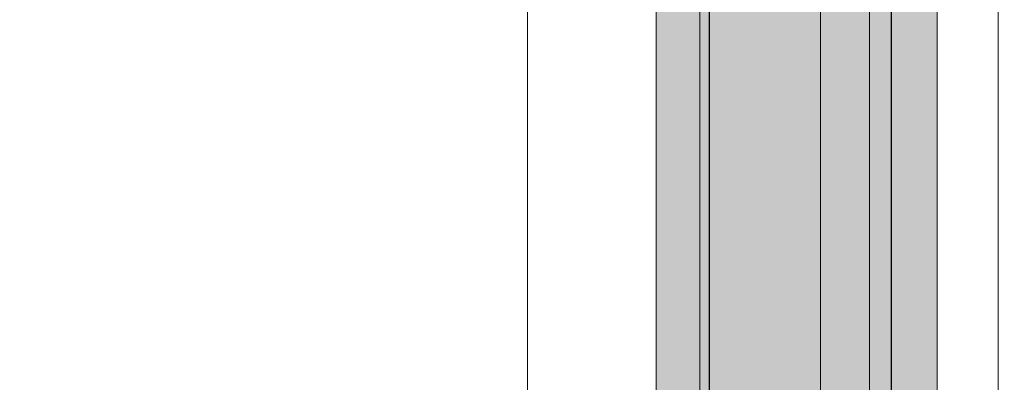
# Model space of a CAD drawing. Units: millimetres. Extents: x -6413 to 14587, y 11952 to 41652.
# Drawn here: x -513 to -178, y 31872 to 31995 of the extents above; entities that cross this region are included whole.
import ezdxf

# ---------------------------------------------------------------- set-up
doc = ezdxf.new("R2010")
doc.units = ezdxf.units.MM
doc.linetypes.add('HIDDEN2', pattern=[0.1875, 0.125, -0.0625])
doc.layers.get('0').update_dxf_attribs({"lineweight": 0})
doc.layers.add('1-Default', color=7, linetype='Continuous', lineweight=0)
for name, color, linetype, lineweight, true_color in [('710-C-Medical-Equipment-General', 5, 'Continuous', 13, 0x0000ff), ('718-C-Medical-Equipment-Building-interface', 7, 'Continuous', 13, 0x848484), ('730-C-Medical-Equipment-Support-General', 5, 'Continuous', 13, 0x0000ff)]:
    doc.layers.add(name, color=color, linetype=linetype, lineweight=lineweight, true_color=true_color)
doc.layers.add('799-Planning-Utilities', color=7, linetype='Continuous', true_color=0xbfff7f)

# ---------------------------------------------------------------- blocks, each defined once
blk = doc.blocks.new('B7120279-1(CSM3 X-Ray Head Move)')
at = {"layer": '710-C-Medical-Equipment-General', "true_color": 0xc8d2ff}
h = blk.add_hatch(color=254, dxfattribs=at)
h.dxf.hatch_style = 1
edge = h.paths.add_edge_path()
edge.add_arc((97.48502468721604, -528.6684719620607), 0.9818111198275544, 268.624089663748, 360.0538540751833)
edge.add_line((98.4668353733432, -528.66754912756), (98.4668353733432, -528.3500001887187))
edge.add_line((98.4668353733432, -528.3500001887187), (202.0387057757289, -528.3499999999985))
edge.add_line((202.0387057757289, -528.3499999999985), (202.0387057757289, -528.6674524064329))
edge.add_arc((203.0385534708876, -528.6499999999992), 1.000000000002224, 180.999999999791, 270)
edge.add_line((203.0385534708876, -529.6500000000015), (216.9614465291143, -529.6500000000015))
edge.add_arc((216.9614465291156, -528.6500000000026), 0.9999999999988631, 269.9999999999251, 358.9977002884985)
edge.add_line((217.9612935229688, -528.6674925378502), (217.9668481192002, -528.3500002224191))
edge.add_line((217.9668481192002, -528.3500002224191), (301.5331646272462, -528.3500002224209))
edge.add_line((301.5331646272462, -528.3500002224209), (301.5387057757307, -528.6674524064401))
edge.add_arc((302.5385534708876, -528.650000000001), 1.0000000000005, 181.0000000001055, 270)
edge.add_line((302.5385534708876, -529.6500000000015), (316.4614465291143, -529.6500000000015))
edge.add_arc((316.4614465291265, -528.6500000000134), 0.9999999999880629, 269.9999999992965, 359.0000000003837)
edge.add_line((317.4612942242711, -528.6674524064438), (317.4668353727066, -528.3500002250657))
edge.add_line((317.4668353727066, -528.3500002250657), (321.5331646273044, -528.3500002257424))
edge.add_line((321.5331646273044, -528.3500002257424), (321.5387057757307, -528.6674524064401))
edge.add_arc((322.5204112029245, -528.6684617060055), 0.9817059460283155, 179.9410937503437, 271.0589062497656)
edge.add_line((322.5385534708876, -529.6500000000015), (336.4614465291143, -529.6500000000015))
edge.add_arc((336.4614465291137, -528.6500000000004), 1.000000000001023, 270.0000000000326, 359.0000000000709)
edge.add_line((337.4612942242711, -528.6674524064365), (337.4668353726502, -528.3500002283872))
edge.add_line((337.4668353726502, -528.3500002283872), (341.5387057757816, -528.3500002290621))
edge.add_line((341.5387057757816, -528.3500002290621), (341.5387057757307, -528.6674524064401))
edge.add_arc((342.5385534708876, -528.650000000001), 1.0000000000005, 181.0000000001055, 270)
edge.add_line((342.5385534708876, -529.6500000000015), (356.4614465291143, -529.6500000000015))
edge.add_arc((356.4840282931279, -528.6674524064383), 0.9828070561827932, 268.6834103047868, 360)
edge.add_line((357.4668353493107, -528.6674524064383), (357.4668353493107, -528.3500015655245))
edge.add_line((357.4668353493107, -528.3500015655245), (411.4226907074881, -528.3499999998276))
edge.add_arc((411.7118487266533, -523.0992883911827), 5.258667583828241, 266.8478908283917, 295.1683996290514)
edge.add_arc((411.7575255074718, -523.2408764122519), 5.111131101870465, 295.3799807112342, 324.6842855895744)
edge.add_arc((391.1731133771385, -508.3698352620848), 30.50515865217707, 324.2429122275383, 341.1685837385498)
edge.add_arc((393.4932776182359, -509.1950647683373), 28.04283415630935, 341.2342576520489, 359.6780375756352)
edge.add_arc((421.0356751349984, -509.3500003397676), 0.5000008873994993, 359.6969250933756, 450.0000259228217)
edge.add_line((421.0356749087787, -508.8499994523681), (419.8334311329636, -508.8499999963096))
edge.add_line((419.8334311329636, -508.8499999963096), (419.8211717493868, -508.3499999999985))
edge.add_line((419.8211717493868, -508.3499999999985), (421.0286066488115, -508.3500014094388))
edge.add_arc((420.9946496757266, -507.816619211093), 0.534462015051919, 273.6427333020702, 357.7251886134913)
edge.add_arc((393.4217900209989, -508.5186229416236), 28.11514412538071, 1.387514952851598, 19.26422023404282)
edge.add_arc((391.0772879179643, -509.3773063627163), 30.61169446743934, 19.33364812369641, 35.75238047333727)
edge.add_arc((411.7507663959626, -494.4702558231712), 5.124231040053819, 35.54393133312686, 64.60334000074002)
edge.add_arc((411.7109314789798, -494.6070023041048), 5.264895655967546, 64.84997200443777, 93.1378180130941)
edge.add_line((411.4227422305921, -489.3500000000022), (363.5003326071201, -489.3500005915812))
edge.add_line((363.5003326071201, -489.3500005915812), (363.5, -374.0080892467813))
edge.add_arc((318.348104480623, -365.1727352451754), 46.0082291479082, 348.928223900304, 358.3468778916403)
edge.add_line((364.3371848975767, -366.5), (474.5, -366.5))
edge.add_line((474.5, -366.5), (474.5, -364.7000000000007))
edge.add_arc((474.7999999999993, -364.7000000000007), 0.2999999999992724, 180, 270)
edge.add_line((474.7999999999993, -365), (475.2000000000007, -365))
edge.add_arc((475.1999999999983, -365.2999999999999), 0.2999999999998977, 1.1942802302655764e-10, 89.9999999995332, ccw=False)
edge.add_line((475.4999999999982, -365.2999999999993), (475.5, -366.2000000000007))
edge.add_arc((475.7999999999993, -366.2000000000007), 0.2999999999992724, 180, 270)
edge.add_line((475.7999999999993, -366.5), (476.183563353381, -366.5))
edge.add_arc((476.1835633537035, -364.4919650631398), 2.008034936860156, 269.9999999907988, 307.6767006856242)
edge.add_arc((476.1835633524968, -364.4919650615773), 2.008034938834363, 307.6767006856251, 345.3534013475779)
edge.add_arc((139.5000004568599, -276.5000000886772), 349.9999995355652, 345.3534013475783, 352.6767006810871)
edge.add_arc((139.4999995358639, -276.4999999703123), 350.0000004641361, 352.6767006810869, 359.9999999951401)
edge.add_arc((139.5000004638843, -276.4999999703131), 349.9999995361157, 359.9999999951402, 367.3232993286375)
edge.add_arc((139.4999995437381, -276.5000000885664), 350.0000004638295, 7.323299328637417, 14.64659864269711)
edge.add_arc((476.1835633533614, -188.5080349378449), 2.008034937850015, 14.64659864272353, 33.48494898600942)
edge.add_arc((476.1835633533797, -188.5080349378344), 2.008034937828931, 33.48494898604662, 89.99999999918417)
edge.add_line((476.1835633534083, -186.5000000000055), (475.7999999999993, -186.5))
edge.add_arc((475.7999999999993, -186.7999999999993), 0.2999999999992724, 90, 180)
edge.add_line((475.5, -186.7999999999993), (475.5, -187.7000000000007))
edge.add_arc((475.2000000000007, -187.7000000000007), 0.2999999999992724, -90, 0, ccw=False)
edge.add_line((475.2000000000007, -188), (474.7999999999993, -188))
edge.add_arc((474.7999999999975, -188.2999999999975), 0.2999999999974534, 89.9999999996526, 180.0000000003474)
edge.add_line((474.5, -188.2999999999993), (474.5, -182.6000012841596))
edge.add_arc((473.7999999999993, -182.6000000000033), 0.7000000000019055, 359.9998948903817, 450)
edge.add_line((473.7999999999993, -181.9000000000015), (464.0881634903544, -181.9000000000015))
edge.add_line((464.0881634903544, -181.9000000000015), (464, -181.4000000000015))
edge.add_line((464, -181.4000000000015), (449, -181.4000000000015))
edge.add_line((449, -181.4000000000015), (448.9118365096456, -181.9000000000015))
edge.add_line((448.9118365096456, -181.9000000000015), (409, -181.9500000000007))
edge.add_line((409, -181.9500000000007), (409, -175.5))
edge.add_line((409, -175.5), (451.4995506184805, -175.5))
edge.add_arc((451.4995503482987, -174.9999993477264), 0.5000006522736432, 270.0000309605101, 359.9999252550522)
edge.add_line((451.999551000572, -175), (451.999551000572, -113.1124732283097))
edge.add_arc((446.4764349659494, -113.0121535281859), 5.524027043212008, 358.9594164961323, 385.0526169332098)
edge.add_arc((445.9881758259093, -113.119922565384), 6.012975528347397, 24.01275615196084, 47.95158422241199)
edge.add_arc((404.9417858896036, -155.1799241387343), 64.77822305029618, 45.90783772868722, 89.21039610477581)
edge.add_line((405.8344784866131, -90.40785236793818), (353.8144751938198, -89.52934435000134))
edge.add_arc((262.5900653986358, -214.0428928081221), 154.3551641251839, 53.77176294467778, 56.45777547006217)
edge.add_arc((311.5180233160539, -139.5264922106909), 65.21329906203053, 56.11185317150174, 60.86989891681908)
edge.add_arc((338.4463092104004, -91.29273818495523), 9.971866605266525, 61.11343450314241, 68.62566982722832)
edge.add_arc((341.5817492104297, -83.2850134086474), 1.372178936500314, 68.6795191429603, 84.16542396053183)
edge.add_arc((341.6982330445737, -82.07213272976497), 0.1539189838680439, 81.40340384497956, 134.0293021415314)
edge.add_line((341.5912553237213, -81.96146737458912), (336.5318802443744, -89.23739987178851))
edge.add_line((336.5318802443744, -89.23739987178851), (288.7671920398898, -88.43053973210408))
edge.add_arc((288.8161034602715, -85.43168541167081), 2.999253167411019, 210.2564720855125, 269.06558665379464, ccw=False)
edge.add_arc((2596141.104411029, 1498647.199708927), 2997443.341101207, 209.9999082387985, 210.0002752837532, ccw=False)
edge.add_arc((271.4024487645918, -73.2871614561129), 6.009257347098155, 29.65991363958713, 58.19431279746904)
edge.add_arc((271.4187086039815, -73.26835053907243), 5.984702755359348, 58.23169007224391, 86.5197771329041)
edge.add_arc((243.1301211488376, -456.4551380126031), 390.213773221221, 85.78920381287945, 87.9937358314933)
edge.add_line((256.791021584886, -66.48056369932965), (256.846997275672, -64.34293831014111))
edge.add_arc((262.8449412255287, -64.50000000000368), 6.000000000003676, 90.00000000000051, 178.4999999998544, ccw=False)
edge.add_line((262.8449412255286, -58.5), (273, -58.5))
edge.add_line((273, -58.5), (273, -57.5))
edge.add_arc((273, -55.5), 2, 270, 360)
edge.add_line((275, -55.5), (275, 54.5))
edge.add_arc((273, 54.5), 2, 0, 90)
edge.add_line((273, 56.5), (273, 57.5))
edge.add_line((273, 57.5), (273, 59.5))
edge.add_line((273, 59.5), (274.9825462644112, 59.50000000001455))
edge.add_line((274.9825462644112, 59.50000000001455), (274.6501637351466, 97.58726535498317))
edge.add_arc((264.6505445044004, 97.49999999989456), 10.00000000010545, 0.5000000005956633, 90)
edge.add_line((264.6505445044004, 107.5), (113.3494554947392, 107.5))
edge.add_arc((113.3494555673208, 97.49999992753852), 10.00000007246148, 90.0000004158616, 179.4999999999982)
edge.add_line((103.3498362642204, 97.58726528315492), (103.0174537355815, 59.5))
edge.add_line((103.0174537355815, 59.5), (105.0000049835799, 59.5))
edge.add_line((105.0000049835799, 59.5), (105.0000049835799, 57.49986478404207))
edge.add_arc((104.9997668650831, 55.50009793073787), 1.999766867480959, 89.99317761227887, 180.0028058360493)
edge.add_line((103, 55.5), (103, 52))
edge.add_line((103, 52), (102, 52))
edge.add_line((102, 52), (101.9999992531011, 55.50000009407813))
edge.add_arc((100.0001394162446, 55.50884058254223), 1.999879376689574, 359.7467225606713, 450.0039942221056)
edge.add_line((100, 57.50871995437228), (28.2842712474594, 57.50000000001819))
edge.add_arc((28.28174172563778, 77.48569086367752), 19.98569102373587, 249.94277254117532, 270.00725173449246, ccw=False)
edge.add_arc((-1.209595978934885e-09, 3.174626783675194e-09), 62.49999999745324, 69.95002427385124, 152.0902173129236)
edge.add_arc((-77.35160368603567, 40.98337658997288), 25.03803733859849, 303.69137369930934, 332.0681763084225, ccw=False)
edge.add_arc((-52.38346704695925, 3.500165277456823), 19.99971786074448, 123.6391594340998, 172.8564916616869)
edge.add_arc((-11.35501140235822, 0.1332319965209838), 61.15376593094086, 174.5069001270804, 179.0292385614988)
edge.add_line((-72.5, 1.169309662798696), (-72.49956895880132, -0.2324876044494886))
edge.add_arc((-0.02113883461602484, 0.01747769147913214), 72.47886116596742, 180.1976022338468, 183.8225842401551)
edge.add_arc((-52.38608388746201, -3.48133038678934), 19.99715837007734, 183.8225842208022, 236.3487411490614)
edge.add_arc((-77.31913197917729, -40.93584480073959), 24.99725836276401, 27.91770133335848, 56.348741179963724, ccw=False)
edge.add_arc((0.001391614309184774, 0.03385515390888116), 62.50691115586419, 207.9177016455262, 290.0463700330254)
edge.add_arc((28.28425893286284, -77.47744347481436), 20.00322154836811, 90.00000159309599, 110.0463700328244, ccw=False)
edge.add_line((28.28425837667783, -57.47422192644626), (101.0000004068934, -57.5))
edge.add_arc((101.0000000000018, -56.50000000000182), 0.9999999999982637, 270.0000233131723, 360.0000114036937)
edge.add_line((102, -56.49999980096982), (101.9999995837752, -52.5))
edge.add_line((101.9999995837752, -52.5), (103.0000004162248, -52.5))
edge.add_line((103.0000004162248, -52.5), (103, -55.5))
edge.add_arc((105.0000000000036, -55.49999999999637), 2.000000000003638, 180.000000000104, 270.0000033480808)
edge.add_line((105.0000001168737, -57.5), (115, -57.5))
edge.add_line((115, -57.5), (115, -57.79999999999927))
edge.add_line((115, -57.79999999999927), (152, -57.79999999999927))
edge.add_line((152, -57.79999999999927), (152, -57.5))
edge.add_line((152, -57.5), (165.0000001167937, -57.5))
edge.add_arc((165.0000001167937, -55.50000011679366), 1.999999883206335, 270, 360.0000034228069)
edge.add_line((167, -55.49999999731517), (167, -53))
edge.add_line((167, -53), (167.5, -53))
edge.add_line((167.5, -53), (167.5, -66.28879697759658))
edge.add_arc((197.8840061805874, -809.1201708206829), 743.4525121332156, 92.34226164223692, 93.82687532577154)
edge.add_arc((148.5901447425404, -73.43474096803766), 6.11805508001344, 93.05060358031588, 121.0894272936449)
edge.add_arc((148.4252554064381, -73.15638055283236), 5.794533461966576, 121.1144775207041, 150.2451306926561)
edge.add_arc((2146097.551619565, -1239063.283004768), 2477947.316553595, 149.9994835241764, 149.9999283973871)
edge.add_arc((131.1824377856429, -85.429616299265), 3.001555956904844, 270.96738576247714, 329.72367610889324, ccw=False)
edge.add_line((131.2331138488007, -88.43074443699152), (14.16496285705944, -90.40785249632245))
edge.add_arc((15.06042936979386, -155.186080307989), 64.7844167890365, 90.7919819036908, 134.0964538987474)
edge.add_arc((-26.00434398229951, -113.1083001412983), 5.993478556075065, 132.0802166553536, 156.0630087152969)
edge.add_arc((-25.98713322364867, -113.1162114707016), 6.012418937928097, 156.0606459350883, 179.9670195701201)
edge.add_line((-31.99955116551428, -113.112750619799), (-31.99955061847868, -175))
edge.add_arc((-31.49955061405906, -174.9999999955804), 0.5000000044196149, 180.0000005064493, 269.9999994935495)
edge.add_line((-31.49955061847868, -175.5), (-18.5, -175.5))
edge.add_line((-18.5, -175.5), (-18.5, -182))
edge.add_line((-18.5, -182), (-46.29999999999927, -182))
edge.add_arc((-46.29999999999927, -182.6999999999571), 0.6999999999570719, 90, 180.0000012030014)
edge.add_line((-46.99999999995634, -182.7000000146545), (-47, -188.2999999999993))
edge.add_arc((-47.29999999999563, -188.2999999999956), 0.2999999999956344, 359.9999999993052, 450.0000000006948)
edge.add_line((-47.29999999999927, -188), (-47.70000000000073, -188))
edge.add_arc((-47.70000000000073, -187.7000000000007), 0.2999999999992724, 180, 270, ccw=False)
edge.add_line((-48, -187.7000000000007), (-48, -186.7999999999993))
edge.add_arc((-48.29999999999927, -186.7999999999993), 0.2999999999992724, 0, 90)
edge.add_line((-48.29999999999927, -186.5), (-48.68356335340832, -186.5000000000055))
edge.add_arc((-48.68356335337975, -188.5080349378344), 2.00803493782891, 90.00000000081522, 146.515051013953)
edge.add_arc((-48.68356335336142, -188.5080349378449), 2.008034937850014, 146.5150510139906, 165.3534013572765)
edge.add_arc((288.0000000000638, -276.4999999999994), 350.0000000000614, 165.3534013524469, 172.829944146102)
edge.add_arc((288.0000000004437, -276.5000000000429), 350.0000000004437, 172.8299441461027, 179.999999999993)
edge.add_arc((288.0000000000419, -276.4999999999968), 350.0000000000419, 180.0000000000005, 187.1700558538991)
edge.add_arc((288.0000000000637, -276.5000000000003), 350.000000000063, 187.170055853898, 194.6465986475531)
edge.add_arc((-48.68356335249683, -364.4919650615773), 2.008034938834364, 194.6465986524221, 232.3232993143747)
edge.add_arc((-48.68356335370351, -364.4919650631398), 2.008034936860154, 232.3232993143758, 270.0000000092012)
edge.add_line((-48.68356335338103, -366.5), (-48.29999999999927, -366.5))
edge.add_arc((-48.29999999999927, -366.2000000000007), 0.2999999999992724, 270, 360)
edge.add_line((-48, -366.2000000000007), (-47.99999999999818, -365.2999999999993))
edge.add_arc((-47.6999999999983, -365.2999999999999), 0.2999999999998764, 90.00000000046282, 179.9999999998806, ccw=False)
edge.add_line((-47.70000000000073, -365), (-47.29999999999927, -365))
edge.add_arc((-47.29999999999927, -364.7000000000007), 0.2999999999992724, 270, 360)
edge.add_line((-47, -364.7000000000007), (-47, -366.5))
edge.add_line((-47, -366.5), (55.66281815176262, -366.5))
edge.add_arc((101.6518985687162, -365.1727352451754), 46.00822914790817, 181.6531221083597, 191.071776099696)
edge.add_line((56.50000304933928, -374.0080892467813), (56.49967044221921, -489.3500005915812))
edge.add_line((56.49967044221921, -489.3500005915812), (8.577260818747163, -489.3500000000022))
edge.add_arc((8.289071570359516, -494.6070023041048), 5.26489565596755, 86.86218198690595, 115.1500279955623)
edge.add_arc((8.249236653376748, -494.4702558231712), 5.124231040053833, 115.3966599992602, 144.4560686668733)
edge.add_arc((28.92271513137501, -509.3773063627163), 30.61169446743934, 144.2476195266627, 160.6663518763036)
edge.add_arc((26.57821302834038, -508.5186229416236), 28.11514412538071, 160.7357797659572, 178.6124850471484)
edge.add_arc((-0.9946466263872975, -507.816619211093), 0.5344620150519387, 182.2748113865087, 266.3572666979302)
edge.add_line((-1.028603599472262, -508.3500014094388), (0.1788312999524351, -508.3499999999985))
edge.add_line((0.1788312999524351, -508.3499999999985), (0.1665719163756876, -508.8499999963096))
edge.add_line((0.1665719163756876, -508.8499999963096), (-1.03567185943939, -508.8499994523681))
edge.add_arc((-1.035672085659094, -509.3500003397676), 0.5000008873994887, 89.99997407717747, 180.3030749066244)
edge.add_arc((26.5067254311034, -509.1950647683373), 28.04283415630934, 180.3219624243647, 198.7657423479511)
edge.add_arc((28.82688967220076, -508.3698352620848), 30.50515865217707, 198.8314162614502, 215.7570877724616)
edge.add_arc((8.242477541867522, -523.2408764122519), 5.111131101870481, 215.3157144104256, 244.6200192887657)
edge.add_arc((8.288154322685978, -523.0992883911827), 5.258667583828236, 244.8316003709483, 273.1521091716081)
edge.add_line((8.577312341851211, -528.3499999998276), (62.53316770002857, -528.3500015655245))
edge.add_line((62.53316770002857, -528.3500015655245), (62.53316770002857, -528.6674524064383))
edge.add_arc((63.51597475621136, -528.6674524064383), 0.9828070561827928, 180, 271.3165896952115)
edge.add_line((63.53855652022503, -529.6500000000015), (77.46144957845172, -529.6500000000015))
edge.add_arc((77.46144957845172, -528.650000000001), 1.000000000000455, 270, 358.9999999998944)
edge.add_line((78.46129727360858, -528.6674524064401), (78.46129727355765, -528.3500002290621))
edge.add_line((78.46129727355765, -528.3500002290621), (82.53316767668912, -528.3500002283872))
edge.add_line((82.53316767668912, -528.3500002283872), (82.53870882506817, -528.6674524064365))
edge.add_arc((83.53855652022558, -528.6500000000004), 1.000000000001001, 180.9999999999291, 269.9999999999682)
edge.add_line((83.53855652022503, -529.6500000000015), (97.46144957845172, -529.6500000000015))
blk = doc.blocks.new('A712L020-1(Ceiling Suspension CSM3 Long)1')
at = {"layer": '710-C-Medical-Equipment-General', "true_color": 0xc8d2ff}
h = blk.add_hatch(color=254, dxfattribs=at)
h.dxf.hatch_style = 1
h.paths.add_polyline_path([(0, -1828.999999999989), (4299.999999999975, -1828.999999999989), (4299.999999999975, -1924.500099999965), (-7.275957614183426e-12, -1924.499899999984)])
at = {"layer": '730-C-Medical-Equipment-Support-General', "true_color": 0xc8d2ff}
h = blk.add_hatch(color=254, dxfattribs=at)
h.dxf.hatch_style = 1
h.paths.add_polyline_path([(0, -1851.999999999989), (-7.275957614183426e-12, -1924.499899999984), (4299.999999999971, -1924.500099999965), (4299.999999999975, -1852.000199999999)])
at = {"layer": '710-C-Medical-Equipment-General'}
for p, q in [((4300.00000697307, -1852.000199999999), (6.973095878493041e-06, -1851.999999999989)), ((4300.00000697307, -1868.645199999999), (6.973095878493041e-06, -1868.644999999993)), ((4300.000006973067, -1909.645199999999), (6.973088602535427e-06, -1909.644999999993))]:
    blk.add_line(p, q, dxfattribs=at)
blk.add_lwpolyline([(0, -1828.999999999989), (4299.999999999975, -1828.999999999989), (4299.999999999975, -1924.500099999965), (-7.275957614183426e-12, -1924.499899999984)], close=True, dxfattribs=at)
at = {"layer": '710-C-Medical-Equipment-General', "linetype": 'HIDDEN2'}
blk.add_lwpolyline([(3.35813601850532e-05, -1828.999999999978), (4299.999999999978, -1828.999999999978), (4299.999999999978, -1924.499899999952), (3.358135290909559e-05, -1924.499899999952)], close=True, dxfattribs=at)
at = {"layer": '718-C-Medical-Equipment-Building-interface'}
blk.add_lwpolyline([(7.275957614183426e-12, -1968.249999999993), (4299.999999999993, -1968.249999999993), (4299.999999999993, -1808.249999999993), (7.275957614183426e-12, -1808.249999999993)], close=True, dxfattribs=at)
at = {"layer": '730-C-Medical-Equipment-Support-General'}
for p, q in [((4300.00000697307, -1852.000199999999), (6.973095878493041e-06, -1851.999999999989)), ((4300.00000697307, -1868.645199999999), (6.973095878493041e-06, -1868.644999999993)), ((4300.000006973067, -1909.645199999999), (6.973088602535427e-06, -1909.644999999993))]:
    blk.add_line(p, q, dxfattribs=at)
at = {"layer": '730-C-Medical-Equipment-Support-General', "color": 254, "true_color": 0xc8d2ff}
blk.add_line((4300.00000697307, -1852.000199999999), (6.973088602535427e-06, -1851.999999999989), dxfattribs=at)
at = {"layer": '730-C-Medical-Equipment-Support-General'}
blk.add_lwpolyline([(0, -1828.999999999989), (4299.999999999975, -1828.999999999989), (4299.999999999975, -1924.500099999965), (-7.275957614183426e-12, -1924.499899999984)], close=True, dxfattribs=at)
at = {"layer": '730-C-Medical-Equipment-Support-General', "color": 254, "true_color": 0xc8d2ff}
blk.add_lwpolyline([(0, -1828.999999999989), (4299.999999999975, -1828.999999999989), (4299.999999999975, -1924.500099999965), (-7.275957614183426e-12, -1924.499899999984)], close=True, dxfattribs=at)
at = {"layer": '799-Planning-Utilities', "color": 3}
blk.add_lwpolyline([(51.00127893337776, -1844.660513503837), (3462.001278933352, -1844.660513503837), (3462.001278933352, -196.6134165697913), (51.00127893337776, -196.6134165697949), (51.00127893337776, -1844.660513503837)], dxfattribs=at)
at = {"layer": '799-Planning-Utilities', "color": 6}
blk.add_lwpolyline([(534.0012557748014, -1906.509688654773), (3945.001255774783, -1906.509688654773), (3945.001255774783, -258.4625917207231), (534.001255774805, -258.4625917207268), (534.0012557748014, -1906.509688654773)], dxfattribs=at)
blk.add_blockref('B7120279-1(CSM3 X-Ray Head Move)', (1479.999958399931, -1274.410406187646))

msp = doc.modelspace()

# ---------------------------------------------------------------- block references
at = {"layer": '1-Default', "rotation": 269.9999984647655}
msp.add_blockref('A712L020-1(Ceiling Suspension CSM3 Long)1', (1627.860496588103, 34090.07403862266), dxfattribs=at)

doc.saveas('drawing.dxf')
